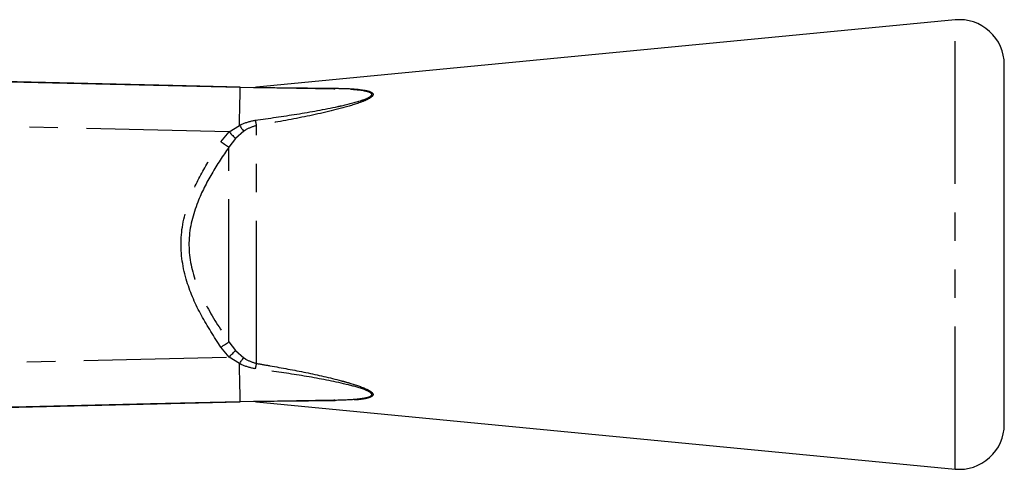
# Model space of a CAD drawing. Extents: x 88 to 315, y 27 to 286.
# Drawn here: x 271 to 315, y 60 to 80 of the extents above; entities that cross this region are included whole.
import ezdxf

# ---------------------------------------------------------------- set-up
doc = ezdxf.new("R2010")
doc.units = 0
doc.linetypes.add('PHANTOM', pattern=[12.7, 6.35, -1.27, 1.27, -1.27, 1.27, -1.27])
doc.layers.get('0').update_dxf_attribs({"linetype": 'CONTINUOUS'})

msp = doc.modelspace()

# ---------------------------------------------------------------- linework, layer by layer
at = {"color": 7, "linetype": 'CONTINUOUS'}
for p, q in [((312.667, 80.214), (281.574, 77.214)), ((314.859, 62.205), (314.859, 78.223)), ((280.859, 77.214), (285.03, 77.141)), ((280.859, 77.214), (280.859, 77.214)), ((285.03, 63.287), (280.859, 63.214)), ((281.574, 63.214), (312.667, 60.214))]:
    msp.add_line(p, q, dxfattribs=at)
at = {"color": 8, "linetype": 'PHANTOM'}
for p, q in [((312.667, 60.214), (312.667, 80.214)), ((281.574, 77.205), (281.574, 77.214)), ((280.364, 75.225), (280.819, 75.516)), ((280.819, 75.516), (280.825, 75.519)), ((281.574, 64.92), (281.574, 75.508)), ((279.998, 74.789), (280.364, 75.225)), ((280.644, 74.932), (280.352, 74.55)), ((281.014, 75.255), (280.644, 74.932)), ((280.352, 65.878), (280.352, 74.55)), ((280.352, 65.878), (280.644, 65.496)), ((280.364, 65.203), (279.998, 65.639)), ((280.644, 65.496), (281.014, 65.173)), ((280.819, 64.911), (280.364, 65.203)), ((280.825, 64.909), (280.819, 64.911)), ((281.574, 63.214), (281.574, 63.222))]:
    msp.add_line(p, q, dxfattribs=at)
at = {"color": 7, "linetype": 'CONTINUOUS', "flags": 128}
for points in [[(280.859, 77.214), (277.861, 77.287), (265.869, 77.577), (241.885, 78.159), (220.844, 78.67), (199.804, 79.181)], [(249.313, 77.961), (267.349, 77.534), (280.859, 77.214)], [(216.416, 61.65), (238.779, 62.193), (259.819, 62.704), (271.012, 62.975), (280.859, 63.214)], [(280.859, 63.214), (276.86, 63.119), (260.865, 62.74), (229.318, 61.993)]]:
    msp.add_lwpolyline(points, dxfattribs=at)
at = {"color": 8, "linetype": 'PHANTOM', "flags": 128}
for points in [[(280.364, 75.225), (267.302, 75.535), (244.109, 76.084), (220.917, 76.633), (197.725, 77.182)], [(280.364, 75.225), (280.405, 75.182), (280.445, 75.14), (280.484, 75.1), (280.521, 75.06), (280.557, 75.024), (280.589, 74.99), (280.618, 74.959), (280.644, 74.932)], [(279.998, 74.789), (280.051, 74.753), (280.103, 74.718), (280.153, 74.684), (280.201, 74.652), (280.245, 74.622), (280.286, 74.595), (280.321, 74.57), (280.352, 74.55)], [(279.998, 65.639), (280.051, 65.675), (280.103, 65.71), (280.153, 65.744), (280.201, 65.776), (280.245, 65.806), (280.286, 65.833), (280.321, 65.857), (280.352, 65.878)], [(280.364, 65.203), (280.405, 65.245), (280.445, 65.287), (280.484, 65.328), (280.521, 65.367), (280.557, 65.404), (280.589, 65.438), (280.618, 65.469), (280.644, 65.496)], [(197.725, 63.246), (220.917, 63.795), (244.109, 64.344), (267.302, 64.893), (280.364, 65.203)]]:
    msp.add_lwpolyline(points, dxfattribs=at)
at = {"color": 7, "linetype": 'CONTINUOUS'}
for centre, radius, start, end in [((312.859, 78.223), 2, 0, 95.511), ((281.454, 77.704), 0.5, 268.9964, 277.857), ((281.766, 75.223), 2, 95.511, 96.9653), ((281.454, 62.724), 0.5, 82.1254, 91.0034), ((281.766, 65.205), 2, 263.024, 264.489), ((312.859, 62.205), 2, 264.489, 0)]:
    msp.add_arc(centre, radius, start, end, dxfattribs=at)
at = {"color": 8, "linetype": 'PHANTOM'}
for centre, radius, start, end in [((281.524, 77.623), 0.421, 269.0014, 276.7461), ((285.026, 77.22), 0.079, 272.7941, 320.1222), ((286.881, 76.748), 5.45, 190.5744, 193.1522), ((286.881, 63.68), 5.45, 166.8478, 169.4256), ((281.524, 62.805), 0.421, 83.2539, 90.9986), ((285.026, 63.208), 0.079, 39.8778, 87.2059)]:
    msp.add_arc(centre, radius, start, end, dxfattribs=at)
at = {"color": 7, "linetype": 'CONTINUOUS'}
for points, knots in [([(280.819, 75.516), (280.823, 75.673), (280.833, 76.085), (280.844, 76.56), (280.852, 76.894), (280.858, 77.145), (280.859, 77.186), (280.859, 77.214)], [0, 0, 0, 0, 0.170207, 0.446323, 0.590731, 0.731349, 1, 1, 1, 1]), ([(281.574, 77.205), (281.591, 77.205), (281.69, 77.204), (282.042, 77.201), (282.796, 77.193), (283.846, 77.182), (284.673, 77.174), (285.087, 77.169)], [0, 0, 0, 0, 0.026828, 0.158849, 0.362202, 0.680746, 1, 1, 1, 1]), ([(280.825, 75.519), (280.857, 75.471), (280.904, 75.402), (280.967, 75.314), (280.996, 75.278), (281.014, 75.255)], [0, 0, 0, 0, 0.467848, 0.669745, 1, 1, 1, 1]), ([(280.859, 63.214), (280.859, 63.241), (280.858, 63.283), (280.852, 63.534), (280.844, 63.867), (280.833, 64.343), (280.823, 64.754), (280.819, 64.911)], [0, 0, 0, 0, 0.268651, 0.409272, 0.553677, 0.829793, 1, 1, 1, 1]), ([(280.825, 64.909), (280.857, 64.957), (280.904, 65.026), (280.967, 65.114), (280.996, 65.15), (281.014, 65.173)], [0, 0, 0, 0, 0.467603, 0.669746, 1, 1, 1, 1]), ([(285.087, 63.258), (284.454, 63.252), (283.367, 63.24), (282.093, 63.228), (281.691, 63.224), (281.574, 63.222)], [0, 0, 0, 0, 0.495888, 0.853285, 1, 1, 1, 1])]:
    msp.add_open_spline(points, degree=3, knots=knots, dxfattribs=at)
at = {"color": 8, "linetype": 'PHANTOM'}
for points, knots in [([(281.523, 77.207), (281.521, 77.207), (281.509, 77.208), (281.545, 77.206), (281.574, 77.205)], [0, 0, 0, 0, 0.1770734, 1, 1, 1, 1]), ([(281.524, 75.748), (282.142, 75.834), (283.379, 76.007), (284.638, 76.235), (285.575, 76.439), (286.049, 76.553), (286.506, 76.713), (286.664, 76.81), (286.703, 76.854), (286.716, 76.891), (286.711, 76.915), (286.682, 76.952), (286.592, 77.003), (286.218, 77.09), (285.664, 77.125), (285.197, 77.137), (285.03, 77.141)], [0, 0, 0, 0, 0.2479292, 0.495491, 0.5092384, 0.6337355, 0.6935927, 0.7130696, 0.7267459, 0.7317243, 0.7437901, 0.748014, 0.7683213, 0.8061303, 0.9309087, 1, 1, 1, 1]), ([(285.087, 77.169), (285.253, 77.166), (285.726, 77.157), (286.285, 77.12), (286.652, 77.022), (286.757, 76.952), (286.778, 76.883), (286.748, 76.834), (286.7, 76.783), (286.567, 76.685), (286.113, 76.493), (285.059, 76.187), (283.489, 75.837), (282.213, 75.618), (281.574, 75.508)], [0, 0, 0, 0, 0.068267, 0.193214, 0.232628, 0.254849, 0.273266, 0.291864, 0.294158, 0.315134, 0.376598, 0.500551, 0.749984, 1, 1, 1, 1]), ([(280.825, 75.519), (280.86, 75.537), (281.079, 75.647), (281.321, 75.702), (281.524, 75.748)], [0, 0, 0, 0, 0.1600032, 1, 1, 1, 1]), ([(281.574, 75.508), (281.409, 75.455), (281.211, 75.391), (281.042, 75.274), (281.014, 75.255)], [0, 0, 0, 0, 0.834115, 1, 1, 1, 1]), ([(279.998, 65.639), (279.698, 66.102), (279.099, 67.027), (278.393, 68.607), (278.1, 70.417), (278.514, 72.13), (279.204, 73.568), (279.733, 74.381), (279.998, 74.789)], [0, 0, 0, 0, 0.1664, 0.332122, 0.519696, 0.707521, 0.853586, 1, 1, 1, 1]), ([(280.352, 74.55), (280.089, 74.16), (279.565, 73.381), (278.876, 72.021), (278.451, 70.407), (278.739, 68.771), (279.427, 67.273), (280.015, 66.386), (280.352, 65.878)], [0, 0, 0, 0, 0.148403, 0.296435, 0.480864, 0.664234, 0.807701, 1, 1, 1, 1]), ([(281.524, 64.68), (281.321, 64.726), (281.079, 64.781), (280.86, 64.891), (280.825, 64.909)], [0, 0, 0, 0, 0.8399968, 1, 1, 1, 1]), ([(281.014, 65.173), (281.042, 65.153), (281.211, 65.037), (281.409, 64.973), (281.574, 64.92)], [0, 0, 0, 0, 0.165885, 1, 1, 1, 1]), ([(281.574, 64.92), (281.776, 64.885), (282.514, 64.759), (283.783, 64.524), (284.969, 64.257), (285.87, 64.005), (286.343, 63.852), (286.665, 63.678), (286.76, 63.587), (286.776, 63.517), (286.731, 63.453), (286.61, 63.393), (286.352, 63.331), (285.84, 63.274), (285.381, 63.264), (285.087, 63.258)], [0, 0, 0, 0, 0.078938, 0.288855, 0.498398, 0.550157, 0.659203, 0.695242, 0.716389, 0.734165, 0.751929, 0.776622, 0.812497, 0.879847, 1, 1, 1, 1]), ([(285.03, 63.287), (285.323, 63.294), (285.778, 63.306), (286.292, 63.358), (286.55, 63.413), (286.674, 63.465), (286.718, 63.518), (286.711, 63.556), (286.685, 63.596), (286.606, 63.66), (286.278, 63.807), (285.366, 64.05), (283.925, 64.333), (282.526, 64.54), (281.725, 64.652), (281.524, 64.68)], [0, 0, 0, 0, 0.121334, 0.188274, 0.222969, 0.245909, 0.261717, 0.274608, 0.277398, 0.296614, 0.330992, 0.439518, 0.679023, 0.919255, 1, 1, 1, 1]), ([(281.574, 63.222), (281.561, 63.222), (281.524, 63.221), (281.523, 63.221), (281.523, 63.22)], [0, 0, 0, 0, 0.35262, 1, 1, 1, 1])]:
    msp.add_open_spline(points, degree=3, knots=knots, dxfattribs=at)

doc.saveas('drawing.dxf')
